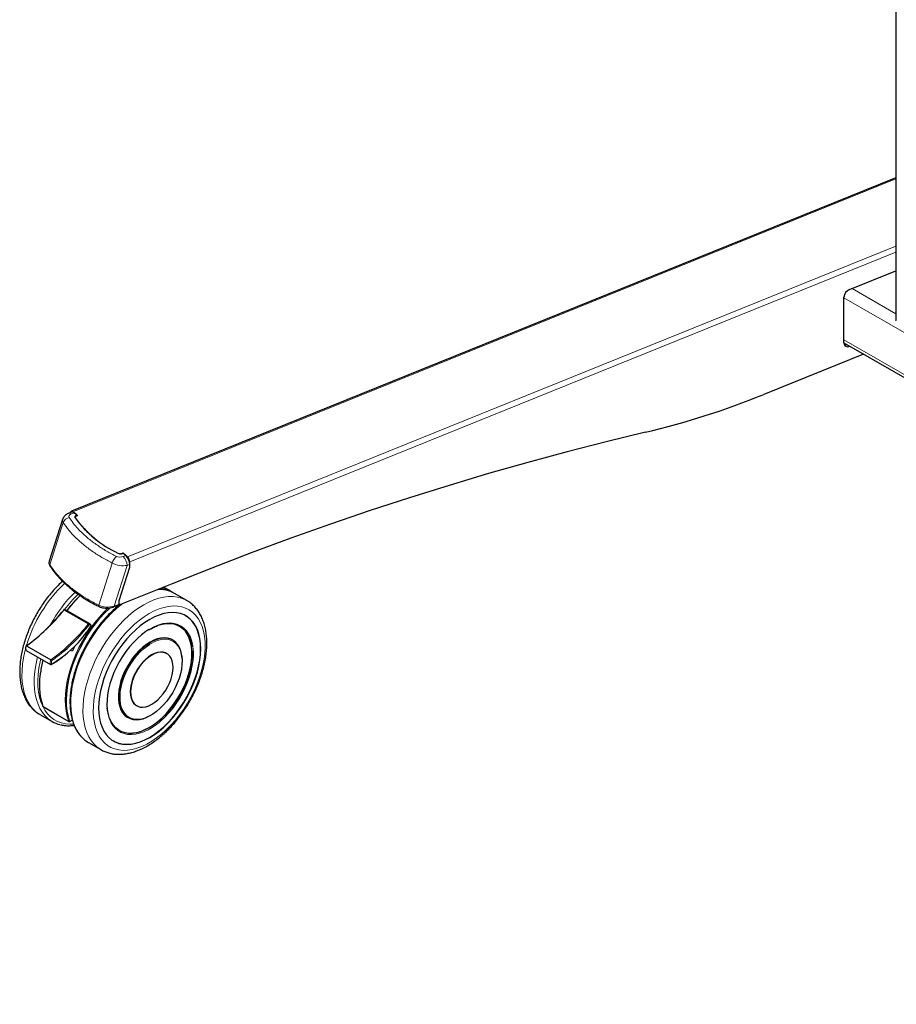
# Model space of a CAD drawing. Units: millimetres. Extents: x 0 to 8400, y 0 to 5940.
# Drawn here: x 6123 to 6378, y 4601 to 4887 of the extents above; entities that cross this region are included whole.
import ezdxf

# ---------------------------------------------------------------- set-up
doc = ezdxf.new("R2010")
doc.units = ezdxf.units.MM
doc.header["$LTSCALE"] = 20
doc.layers.add('外形線', color=7, linetype='Continuous', lineweight=25)

msp = doc.modelspace()

# ---------------------------------------------------------------- linework, layer by layer
at = {"color": 1, "linetype": 'Continuous', "lineweight": 18}
for p, q in [((6138.598, 4744.072), (6377.797, 4840.762)), ((6154.486, 4730.973), (6377.797, 4821.24)), ((6155.146, 4729.491), (6377.797, 4819.491)), ((6365.07, 4808.957), (6377.797, 4801.61)), ((6704.931, 4608.677), (6362.697, 4806.245)), ((6362.697, 4793.997), (6696.193, 4601.473)), ((6364.178, 4792.296), (6364.335, 4792.166)), ((6138.946, 4743.766), (6138.176, 4743.455)), ((6138.598, 4743.976), (6138.598, 4744.072)), ((6139.663, 4743.175), (6138.946, 4743.766)), ((6139.617, 4743.051), (6139.626, 4743.055)), ((6139.684, 4742.926), (6139.674, 4742.922)), ((6139.674, 4742.85), (6139.674, 4742.922)), ((6139.684, 4742.855), (6139.684, 4742.926)), ((6135.799, 4740.925), (6131.893, 4728.65)), ((6152.904, 4731.939), (6152.904, 4731.99)), ((6153.038, 4731.985), (6153.048, 4731.989)), ((6153.974, 4731.377), (6153.204, 4731.065)), ((6153.257, 4731.968), (6153.974, 4731.377)), ((6150.046, 4729.178), (6146.141, 4716.904)), ((6150.595, 4716.68), (6154.351, 4728.487)), ((6154.351, 4728.487), (6155.121, 4728.798)), ((6154.486, 4730.847), (6154.486, 4730.973)), ((6155.057, 4729.564), (6155.146, 4729.491)), ((6155.121, 4728.798), (6155.121, 4727.914)), ((6155.121, 4727.914), (6152.049, 4718.259)), ((6164.313, 4721.887), (6164.551, 4721.78)), ((6152.049, 4717.268), (6150.595, 4716.68)), ((6152.049, 4718.259), (6152.049, 4717.268)), ((6161.067, 4710.066), (6160.687, 4709.84)), ((6161.015, 4705.651), (6161.319, 4705.833)), ((6129.965, 4687.462), (6137.39, 4683.176)), ((6137.733, 4683.238), (6137.369, 4684.362)), ((6138.422, 4683.636), (6137.733, 4683.238))]:
    msp.add_line(p, q, dxfattribs=at)
at = {"color": 1, "linetype": 'Continuous', "lineweight": 18, "flags": 128}
for points in [[(6139.225, 4742.296), (6139.172, 4742.397), (6139.149, 4742.503), (6139.156, 4742.609), (6139.194, 4742.712), (6139.261, 4742.811), (6139.356, 4742.902), (6139.475, 4742.983), (6139.617, 4743.051)], [(6139.626, 4743.055), (6139.649, 4743.066), (6139.667, 4743.079), (6139.68, 4743.094), (6139.688, 4743.11), (6139.69, 4743.127), (6139.687, 4743.144), (6139.678, 4743.16), (6139.663, 4743.175)], [(6164.551, 4721.78), (6165.719, 4721.379), (6166.209, 4721.15)], [(6152.93, 4717.286), (6152.699, 4717.109), (6151.251, 4715.918), (6149.834, 4714.606), (6148.457, 4713.181), (6147.131, 4711.656), (6145.865, 4710.039), (6144.667, 4708.343), (6143.546, 4706.579), (6142.51, 4704.759), (6141.567, 4702.897), (6140.722, 4701.005), (6139.981, 4699.097), (6139.351, 4697.186), (6138.835, 4695.286), (6138.437, 4693.41), (6138.159, 4691.57), (6138.005, 4689.78), (6137.974, 4688.053), (6138.067, 4686.401), (6138.283, 4684.834), (6138.621, 4683.365), (6139.078, 4682.003), (6139.652, 4680.758), (6140.338, 4679.639), (6141.131, 4678.653), (6141.211, 4678.568)], [(6159.204, 4717.044), (6157.725, 4716.118), (6156.256, 4715.056), (6154.808, 4713.865), (6153.391, 4712.552), (6152.014, 4711.128), (6150.688, 4709.602), (6149.422, 4707.986), (6148.224, 4706.289), (6147.103, 4704.525), (6146.067, 4702.706), (6145.123, 4700.844), (6144.278, 4698.952), (6143.538, 4697.044), (6142.908, 4695.133), (6142.392, 4693.233), (6141.994, 4691.356), (6141.716, 4689.517), (6141.561, 4687.727), (6141.53, 4686), (6141.623, 4684.347), (6141.84, 4682.781), (6142.178, 4681.311), (6142.635, 4679.95), (6143.209, 4678.705), (6143.895, 4677.586), (6144.688, 4676.6), (6145.583, 4675.755), (6146.574, 4675.056), (6146.697, 4674.984)], [(6171.669, 4718.301), (6171.305, 4718.497), (6170.185, 4718.967), (6168.987, 4719.281), (6167.721, 4719.435), (6166.394, 4719.43), (6165.018, 4719.264), (6163.6, 4718.94), (6162.152, 4718.46), (6160.683, 4717.826), (6159.204, 4717.044)], [(6148.865, 4716.118), (6147.593, 4714.871), (6146.214, 4713.369), (6144.892, 4711.768), (6143.637, 4710.077), (6142.457, 4708.311), (6141.362, 4706.481), (6140.36, 4704.6), (6139.457, 4702.684), (6138.66, 4700.745), (6137.976, 4698.798), (6137.408, 4696.856), (6136.962, 4694.935), (6136.64, 4693.047), (6136.445, 4691.208), (6136.379, 4689.429), (6136.441, 4687.724), (6136.631, 4686.106), (6136.948, 4684.587), (6137.39, 4683.176)], [(6160.786, 4714.49), (6159.349, 4713.587), (6157.924, 4712.544), (6156.521, 4711.37), (6155.151, 4710.073), (6153.825, 4708.663), (6152.554, 4707.153), (6151.347, 4705.553), (6150.214, 4703.876), (6149.164, 4702.135), (6148.205, 4700.343), (6147.344, 4698.516), (6146.589, 4696.667), (6145.945, 4694.81), (6145.416, 4692.96), (6145.008, 4691.132), (6144.724, 4689.34), (6144.565, 4687.598), (6144.533, 4685.919), (6144.629, 4684.317), (6144.85, 4682.804), (6145.197, 4681.393), (6145.666, 4680.093), (6146.253, 4678.916), (6146.953, 4677.87), (6147.762, 4676.963), (6148.673, 4676.204), (6149.679, 4675.597), (6150.771, 4675.148), (6151.942, 4674.86), (6153.182, 4674.735), (6154.482, 4674.774), (6155.831, 4674.977), (6157.219, 4675.342), (6158.634, 4675.867), (6160.067, 4676.548), (6161.505, 4677.378), (6162.938, 4678.352), (6164.353, 4679.461), (6165.741, 4680.698), (6167.09, 4682.053), (6168.39, 4683.514), (6169.63, 4685.071), (6170.801, 4686.711), (6171.894, 4688.422), (6172.899, 4690.19), (6173.81, 4692.001), (6174.619, 4693.841), (6175.32, 4695.696), (6175.907, 4697.551), (6176.375, 4699.391), (6176.722, 4701.203), (6176.944, 4702.972), (6177.039, 4704.684), (6177.007, 4706.326), (6176.848, 4707.885), (6176.564, 4709.349), (6176.156, 4710.706), (6175.628, 4711.946), (6174.983, 4713.058), (6174.228, 4714.035), (6173.367, 4714.869), (6172.408, 4715.553), (6171.358, 4716.081), (6170.225, 4716.45), (6169.018, 4716.657), (6167.747, 4716.7), (6166.421, 4716.579), (6165.052, 4716.295), (6163.648, 4715.849), (6162.223, 4715.246), (6160.786, 4714.49)], [(6146.141, 4716.904), (6146.124, 4716.798), (6146.125, 4716.701), (6146.145, 4716.621), (6146.182, 4716.56), (6146.226, 4716.527)], [(6150.595, 4716.68), (6150.589, 4716.605), (6150.573, 4716.541), (6150.546, 4716.493), (6150.511, 4716.46), (6150.495, 4716.453)], [(6173.611, 4703.638), (6173.597, 4703.873), (6173.441, 4705.219), (6173.163, 4706.468), (6172.764, 4707.609), (6172.249, 4708.63), (6171.622, 4709.521), (6170.891, 4710.274), (6170.062, 4710.88), (6169.144, 4711.334), (6168.145, 4711.631), (6167.076, 4711.768), (6165.948, 4711.744), (6164.77, 4711.559), (6163.556, 4711.215), (6162.318, 4710.716), (6161.067, 4710.066)], [(6161.592, 4706.374), (6161.142, 4706.126), (6160.075, 4705.439), (6159.022, 4704.617), (6157.998, 4703.671), (6157.017, 4702.616), (6156.091, 4701.464), (6155.234, 4700.232), (6154.456, 4698.936), (6153.769, 4697.594), (6153.181, 4696.223), (6152.702, 4694.843), (6152.336, 4693.472), (6152.09, 4692.129), (6151.965, 4690.831), (6151.965, 4689.597), (6151.98, 4689.358)], [(6161.319, 4705.833), (6162.386, 4706.376), (6163.439, 4706.765), (6164.462, 4706.995), (6165.44, 4707.062), (6166.361, 4706.965), (6167.211, 4706.707), (6167.979, 4706.29), (6168.652, 4705.72), (6169.223, 4705.005), (6169.683, 4704.155), (6170.026, 4703.183), (6170.222, 4702.261)], [(6124.846, 4704.154), (6124.671, 4703.462), (6124.273, 4701.586), (6123.996, 4699.746), (6123.841, 4697.957), (6123.81, 4696.23), (6123.903, 4694.577), (6124.119, 4693.011), (6124.457, 4691.541), (6124.915, 4690.179), (6125.489, 4688.934), (6126.175, 4687.815), (6126.968, 4686.83), (6127.863, 4685.985), (6128.854, 4685.286), (6128.985, 4685.209)], [(6173.124, 4704.87), (6173.249, 4703.515), (6173.249, 4702.067), (6173.122, 4700.554), (6172.87, 4698.991), (6172.495, 4697.393), (6172, 4695.777), (6171.392, 4694.161), (6170.676, 4692.559), (6169.859, 4690.989), (6168.951, 4689.468), (6167.96, 4688.009), (6166.896, 4686.63), (6165.77, 4685.343), (6164.595, 4684.161), (6163.381, 4683.098), (6162.142, 4682.163), (6160.89, 4681.367), (6159.639, 4680.718), (6158.4, 4680.222), (6158.066, 4680.114)], [(6128.353, 4701.906), (6128.228, 4701.409), (6127.83, 4699.533), (6127.553, 4697.693), (6127.398, 4695.903), (6127.367, 4694.176), (6127.46, 4692.524), (6127.676, 4690.957), (6128.014, 4689.488), (6128.472, 4688.126), (6129.046, 4686.881), (6129.731, 4685.762), (6130.525, 4684.776), (6130.605, 4684.691)], [(6129.301, 4701.359), (6129.09, 4700.453), (6128.744, 4698.597), (6128.523, 4696.785), (6128.428, 4695.03), (6128.459, 4693.345), (6128.618, 4691.742), (6128.902, 4690.234), (6129.309, 4688.832), (6129.837, 4687.546), (6130.481, 4686.385), (6131.237, 4685.358), (6132.099, 4684.473), (6133.061, 4683.736), (6134.116, 4683.153), (6135.255, 4682.728), (6136.47, 4682.465), (6137.754, 4682.364), (6138.807, 4682.4)], [(6129.944, 4700.988), (6129.538, 4699.221), (6129.216, 4697.334), (6129.021, 4695.494), (6128.954, 4693.715), (6129.016, 4692.011), (6129.206, 4690.393), (6129.523, 4688.873), (6129.965, 4687.462)], [(6160.071, 4684.366), (6159.722, 4684.229), (6158.683, 4683.919), (6157.68, 4683.77), (6156.729, 4683.785), (6155.842, 4683.963), (6155.032, 4684.301), (6154.31, 4684.796), (6153.686, 4685.439), (6153.17, 4686.223), (6152.768, 4687.135), (6152.486, 4688.164), (6152.446, 4688.376)], [(6148.634, 4686.273), (6148.816, 4685.254), (6149.155, 4684.057), (6149.613, 4682.975), (6150.184, 4682.018), (6150.864, 4681.195), (6151.645, 4680.515), (6152.52, 4679.984), (6153.479, 4679.608), (6154.514, 4679.391), (6155.615, 4679.334), (6156.769, 4679.439), (6157.966, 4679.703), (6159.194, 4680.126), (6160.44, 4680.701), (6161.693, 4681.424), (6162.939, 4682.288), (6163.696, 4682.884)]]:
    msp.add_lwpolyline(points, dxfattribs=at)
at = {"color": 1, "linetype": 'Continuous', "lineweight": 18}
for centre, radius, start, end in [((6137.618, 4742.945), 0.756, 42.46002, 104.72443), ((6139.49, 4742.917), 0.184, 1.43324, 46.52867), ((6139.5, 4742.921), 0.184, 1.43324, 46.52867), ((6139.691, 4743.121), 0.0609, 54.42377, 117.51526), ((6139.646, 4743.067), 0.146, 284.98533, 351.4249), ((6138.081, 4739.985), 2.468, 102.08052, 157.61988), ((6139.25, 4742.232), 0.0686, 3.14805, 110.86738), ((6153.02, 4731.963), 0.0378, 42.46584, 104.67907), ((6153.133, 4731.782), 0.224, 56.21952, 112.15608), ((6153.285, 4731.914), 0.0609, 54.39712, 117.51729), ((6154.002, 4731.323), 0.0609, 54.39712, 117.51729), ((6132.207, 4728.516), 0.342, 156.77104, 211.45798), ((6153.288, 4728.453), 3.322, 127.31811, 167.38887), ((6150.672, 4728.395), 3.68, 1.43324, 46.52867), ((6155.108, 4728.853), 0.0568, 283.88797, 352.02714), ((6164.961, 4693.277), 41.568, 133.73323, 163.39061), ((6168.105, 4691.607), 41.012, 134.70247, 151.63256), ((6166.031, 4693.372), 37.245, 134.0308, 143.24509), ((6163.583, 4711.589), 9.918, 76.88679, 91.25215), ((6164.286, 4721.906), 0.294, 334.54823, 16.58705), ((6168.06, 4692.128), 38.839, 134.67907, 143.34001), ((6092.877, 4749.9), 55.17, 305.78111, 321.57073), ((6099.948, 4745.818), 55.17, 305.78111, 321.57073), ((6143.291, 4710.961), 0.579, 60.66118, 102.3673), ((6143.387, 4710.734), 0.474, 7.9304, 93.57643), ((6126.408, 4704.411), 1.469, 150.11574, 204.55944), ((6104.472, 4740.216), 48.335, 305.41903, 310.54513), ((6133.479, 4700.329), 1.469, 150.11574, 204.55944), ((6133.623, 4700.288), 1.259, 154.72015, 198.87534), ((6120.02, 4722.675), 25.955, 298.56909, 307.55629), ((6130.037, 4687.594), 0.15, 201.247, 241.29819), ((6130.057, 4687.493), 0.0974, 198.50451, 238.6475), ((6137.517, 4683.451), 0.303, 245.06126, 315.47234), ((6137.482, 4683.207), 0.0974, 198.50451, 238.6475), ((6137.611, 4683.225), 0.123, 305.01333, 6.29885)]:
    msp.add_arc(centre, radius, start, end, dxfattribs=at)
for centre, major_axis, ratio, start_param, end_param in [((6139.037, 4742.746), (1.565, 0.076), 0.5632863, 2.125521, 3.4598546), ((6139.037, 4741.113), (3.472, -0.609), 0.475032, 3.0774106, 3.6023741), ((6135.28, 4729.306), (3.61, -0.041), 0.5463301, 2.9760784, 3.501042), ((6152.344, 4730.142), (3.472, -0.609), 0.475032, 4.0752996, 5.4096332), ((6152.344, 4731.775), (1.565, 0.076), 0.5632863, 3.9327801, 5.2671137), ((6148.587, 4718.335), (3.61, -0.041), 0.5463301, 3.9739674, 5.308301)]:
    msp.add_ellipse(centre, major_axis=major_axis, ratio=ratio, start_param=start_param, end_param=end_param, dxfattribs=at)
for points, knots in [([(6150.046, 4729.178), (6149.03, 4729.71), (6146.991, 4730.777), (6144.187, 4732.579), (6141.655, 4734.482), (6139.393, 4736.52), (6137.408, 4738.645), (6136.336, 4740.163), (6135.799, 4740.925)], [0, 0, 0, 0, 0.1634565, 0.3280173, 0.5000001, 0.6595331, 0.8291492, 1, 1, 1, 1]), ([(6137.564, 4742.398), (6137.932, 4741.862), (6138.669, 4740.791), (6139.998, 4739.229), (6141.491, 4737.708), (6143.36, 4736.057), (6145.626, 4734.355), (6148.325, 4732.627), (6150.289, 4731.607), (6151.274, 4731.095)], [0, 0, 0, 0, 0.1240197, 0.2480395, 0.3740356, 0.5000318, 0.6720116, 0.8354492, 1, 1, 1, 1]), ([(6131.893, 4728.65), (6132.013, 4728.471), (6132.61, 4727.573), (6133.808, 4726.034), (6135.646, 4724.08), (6137.791, 4722.16), (6140.22, 4720.336), (6143.017, 4718.534), (6145.055, 4717.471), (6146.141, 4716.904)], [0, 0, 0, 0, 0.0398497, 0.1993683, 0.3492647, 0.5000163, 0.6719882, 0.8252212, 1, 1, 1, 1])]:
    msp.add_open_spline(points, degree=3, knots=knots, dxfattribs=at)
at = {"layer": '外形線', "linetype": 'Continuous', "lineweight": 25}
for p, q in [((6377.797, 4987.061), (6377.797, 4799.665)), ((6377.797, 4841.063), (6138.167, 4744.2)), ((6364.335, 4808.66), (6377.797, 4814.102)), ((6362.697, 4793.137), (6362.697, 4806.365)), ((6362.697, 4793.151), (6695.59, 4600.976)), ((6364.335, 4792.166), (6364.375, 4792.182)), ((6368.368, 4789.877), (6339.377, 4778.158)), ((6138.197, 4743.987), (6137.427, 4743.676)), ((6138.598, 4744.072), (6138.963, 4743.771)), ((6139.727, 4743.171), (6139.01, 4743.762)), ((6139.946, 4742.961), (6139.712, 4742.867)), ((6139.78, 4743.098), (6139.946, 4742.961)), ((6139.79, 4742.898), (6139.79, 4743.044)), ((6135.591, 4741.826), (6131.723, 4729.671)), ((6139.286, 4742.394), (6139.286, 4742.291)), ((6152.904, 4731.99), (6153.138, 4732.085)), ((6153.011, 4732), (6153.001, 4731.996)), ((6153.138, 4732.085), (6153.233, 4732.007)), ((6153.138, 4732.021), (6153.138, 4732.085)), ((6154.038, 4731.372), (6153.321, 4731.963)), ((6154.056, 4731.328), (6154.486, 4730.973)), ((6155.146, 4728.878), (6155.146, 4729.491)), ((6155.164, 4727.949), (6155.164, 4728.845)), ((6131.916, 4728.337), (6131.922, 4728.329)), ((6152.091, 4718.288), (6155.163, 4727.942)), ((6167.433, 4723.148), (6152.483, 4717.105)), ((6163.915, 4721.551), (6163.867, 4721.707)), ((6166.555, 4721.253), (6164.986, 4722.159)), ((6171.703, 4718.281), (6168.146, 4720.335)), ((6150.495, 4716.453), (6151.836, 4716.995)), ((6152.046, 4717.226), (6152.165, 4717.128)), ((6152.092, 4717.315), (6152.092, 4718.291)), ((6136.096, 4715.609), (6143.167, 4711.527)), ((6143.57, 4711.468), (6136.499, 4715.55)), ((6160.651, 4709.709), (6161.015, 4709.934)), ((6167.642, 4706.77), (6167.525, 4706.838)), ((6125.144, 4705.25), (6125.036, 4705.174)), ((6125.072, 4703.8), (6132.143, 4699.718)), ((6125.134, 4705.143), (6132.205, 4701.06)), ((6138.462, 4703.594), (6137.812, 4703.745)), ((6165.906, 4702.864), (6165.836, 4702.905)), ((6130.007, 4687.41), (6137.431, 4683.124)), ((6157.086, 4687.749), (6157.157, 4687.709)), ((6128.985, 4685.209), (6132.542, 4683.155)), ((6137.681, 4683.124), (6138.443, 4683.564)), ((6154.526, 4684.32), (6154.643, 4684.253)), ((6143.148, 4677.032), (6146.705, 4674.979))]:
    msp.add_line(p, q, dxfattribs=at)
at = {"layer": '外形線', "linetype": 'Continuous', "lineweight": 25, "flags": 128}
for points in [[(6304.988, 4767.156), (6293.621, 4764.409), (6282.229, 4761.493), (6270.814, 4758.408), (6259.379, 4755.155), (6247.925, 4751.733), (6236.456, 4748.145), (6224.973, 4744.39), (6213.479, 4740.47), (6201.975, 4736.385), (6190.465, 4732.135), (6178.95, 4727.723), (6167.433, 4723.148)], [(6137.959, 4743.891), (6137.989, 4743.995), (6138.05, 4744.107), (6138.132, 4744.182), (6138.232, 4744.216), (6138.346, 4744.209), (6138.469, 4744.16), (6138.598, 4744.072)], [(6139.674, 4742.922), (6139.546, 4742.86), (6139.437, 4742.787), (6139.351, 4742.704), (6139.29, 4742.614), (6139.255, 4742.52), (6139.248, 4742.423), (6139.27, 4742.328), (6139.318, 4742.236)], [(6139.712, 4742.867), (6139.583, 4742.805), (6139.474, 4742.731), (6139.388, 4742.649), (6139.327, 4742.559), (6139.293, 4742.464), (6139.287, 4742.367), (6139.308, 4742.272), (6139.357, 4742.179)], [(6137.369, 4684.362), (6137.296, 4684.635), (6136.982, 4686.139), (6136.794, 4687.741), (6136.732, 4689.429), (6136.798, 4691.19), (6136.991, 4693.011), (6137.31, 4694.879), (6137.752, 4696.782), (6138.313, 4698.704), (6138.991, 4700.631), (6139.78, 4702.551), (6140.673, 4704.448), (6141.666, 4706.31), (6142.75, 4708.121), (6143.918, 4709.87), (6145.16, 4711.544), (6146.469, 4713.13), (6147.834, 4714.616), (6149.246, 4715.993), (6149.492, 4716.217)], [(6160.931, 4712.781), (6159.561, 4711.917), (6158.202, 4710.914), (6156.867, 4709.78), (6155.567, 4708.526), (6154.312, 4707.162), (6153.114, 4705.7), (6151.982, 4704.151), (6150.927, 4702.53), (6149.957, 4700.851), (6149.081, 4699.126), (6148.306, 4697.372), (6147.638, 4695.603), (6147.084, 4693.834), (6146.648, 4692.081), (6146.334, 4690.358), (6146.145, 4688.68), (6146.082, 4687.061), (6146.145, 4685.516), (6146.334, 4684.056), (6146.648, 4682.696), (6147.084, 4681.446), (6147.638, 4680.317), (6148.306, 4679.318), (6149.081, 4678.459), (6149.957, 4677.746), (6150.927, 4677.186), (6151.982, 4676.784), (6153.114, 4676.542), (6154.312, 4676.463), (6155.567, 4676.547), (6156.867, 4676.795), (6158.202, 4677.203), (6159.561, 4677.768), (6160.931, 4678.486), (6162.301, 4679.35), (6163.659, 4680.353), (6164.995, 4681.487), (6166.295, 4682.741), (6167.55, 4684.105), (6168.748, 4685.567), (6169.88, 4687.116), (6170.935, 4688.737), (6171.905, 4690.416), (6172.781, 4692.141), (6173.556, 4693.895), (6174.223, 4695.664), (6174.777, 4697.433), (6175.213, 4699.186), (6175.527, 4700.909), (6175.717, 4702.587), (6175.78, 4704.206), (6175.717, 4705.751), (6175.527, 4707.211), (6175.213, 4708.571), (6174.777, 4709.821), (6174.223, 4710.95), (6173.556, 4711.949), (6172.781, 4712.808), (6171.905, 4713.521), (6170.935, 4714.081), (6169.88, 4714.483), (6168.748, 4714.725), (6167.55, 4714.804), (6166.295, 4714.72), (6164.995, 4714.472), (6163.659, 4714.064), (6162.301, 4713.499), (6160.931, 4712.781)], [(6146.226, 4716.527), (6146.234, 4716.523), (6146.239, 4716.521)], [(6150.361, 4677.487), (6150.856, 4677.227), (6151.911, 4676.825), (6153.043, 4676.583), (6154.241, 4676.504), (6155.496, 4676.588), (6156.796, 4676.836), (6158.131, 4677.244), (6159.49, 4677.809), (6160.86, 4678.527), (6162.23, 4679.391), (6163.588, 4680.394), (6164.923, 4681.528), (6166.224, 4682.782), (6167.479, 4684.146), (6168.677, 4685.608), (6169.808, 4687.157), (6170.864, 4688.778), (6171.834, 4690.457), (6172.71, 4692.182), (6173.485, 4693.936), (6174.152, 4695.705), (6174.706, 4697.474), (6175.142, 4699.227), (6175.456, 4700.95), (6175.646, 4702.628), (6175.709, 4704.247), (6175.646, 4705.792), (6175.456, 4707.252), (6175.142, 4708.612), (6174.706, 4709.862), (6174.152, 4710.991), (6173.485, 4711.99), (6172.71, 4712.849), (6171.834, 4713.562), (6171.359, 4713.862)], [(6163.045, 4710.972), (6163.381, 4711.092), (6164.595, 4711.429), (6165.77, 4711.605), (6166.896, 4711.618), (6167.96, 4711.466), (6168.951, 4711.152), (6169.859, 4710.679), (6170.676, 4710.052), (6171.392, 4709.278), (6172, 4708.363), (6172.495, 4707.319), (6172.87, 4706.154), (6173.122, 4704.882), (6173.124, 4704.87)], [(6160.687, 4709.84), (6159.815, 4709.271), (6158.577, 4708.341), (6157.363, 4707.283), (6156.186, 4706.108), (6155.057, 4704.829), (6153.988, 4703.458), (6152.99, 4702.008), (6152.071, 4700.494), (6151.242, 4698.931), (6150.511, 4697.334), (6149.885, 4695.72), (6149.369, 4694.104), (6148.971, 4692.502), (6148.692, 4690.931), (6148.536, 4689.406), (6148.505, 4687.942), (6148.598, 4686.553), (6148.634, 4686.273)], [(6152.095, 4680.528), (6152.738, 4680.214), (6153.73, 4679.901), (6154.793, 4679.749), (6155.919, 4679.761), (6157.094, 4679.937), (6158.308, 4680.275), (6159.547, 4680.771), (6160.799, 4681.42), (6162.051, 4682.216), (6163.29, 4683.151), (6164.503, 4684.214), (6165.679, 4685.396), (6166.804, 4686.683), (6167.868, 4688.062), (6168.859, 4689.521), (6169.767, 4691.042), (6170.584, 4692.612), (6171.3, 4694.214), (6171.908, 4695.83), (6172.403, 4697.446), (6172.778, 4699.044), (6173.03, 4700.607), (6173.157, 4702.12), (6173.157, 4703.568), (6173.03, 4704.935), (6172.778, 4706.207), (6172.403, 4707.372), (6171.908, 4708.416), (6171.3, 4709.331), (6170.584, 4710.105), (6169.767, 4710.732), (6169.594, 4710.839)], [(6161.025, 4706.194), (6159.958, 4705.506), (6158.906, 4704.684), (6157.881, 4703.739), (6156.9, 4702.683), (6155.974, 4701.532), (6155.117, 4700.299), (6154.339, 4699.003), (6153.652, 4697.661), (6153.065, 4696.291), (6152.585, 4694.911), (6152.219, 4693.54), (6151.973, 4692.196), (6151.849, 4690.898), (6151.849, 4689.664), (6151.973, 4688.51), (6152.219, 4687.451), (6152.585, 4686.502), (6153.065, 4685.676), (6153.652, 4684.983), (6154.339, 4684.435), (6154.526, 4684.32)], [(6152.446, 4688.376), (6152.328, 4689.294), (6152.297, 4690.51), (6152.392, 4691.795), (6152.612, 4693.131), (6152.954, 4694.498), (6153.414, 4695.879), (6153.985, 4697.252), (6154.659, 4698.6), (6155.426, 4699.903), (6156.276, 4701.144), (6157.197, 4702.303), (6158.176, 4703.366), (6159.199, 4704.317), (6160.251, 4705.143), (6161.015, 4705.651)], [(6167.525, 4706.838), (6166.934, 4707.122), (6166.077, 4707.364), (6165.151, 4707.446), (6164.169, 4707.369), (6163.145, 4707.132), (6162.093, 4706.738), (6161.025, 4706.194)], [(6170.325, 4701.301), (6170.319, 4701.426), (6170.195, 4702.581), (6169.949, 4703.64), (6169.583, 4704.588), (6169.103, 4705.415), (6168.516, 4706.107), (6167.829, 4706.656), (6167.051, 4707.054), (6166.194, 4707.296), (6165.268, 4707.379), (6164.286, 4707.301), (6163.262, 4707.064), (6162.209, 4706.671), (6161.592, 4706.374)], [(6139.124, 4704.998), (6138.802, 4704.331), (6138.462, 4703.594)], [(6161.532, 4702.431), (6160.651, 4701.85), (6159.789, 4701.136), (6158.962, 4700.302), (6158.187, 4699.366), (6157.48, 4698.347), (6156.856, 4697.266), (6156.327, 4696.145), (6155.904, 4695.006), (6155.595, 4693.872), (6155.408, 4692.768), (6155.345, 4691.715), (6155.408, 4690.734), (6155.595, 4689.847), (6155.904, 4689.07), (6156.327, 4688.419), (6156.856, 4687.908), (6157.48, 4687.548), (6158.187, 4687.345), (6158.962, 4687.304), (6159.789, 4687.425), (6160.651, 4687.706), (6161.532, 4688.142), (6162.412, 4688.723), (6163.275, 4689.438), (6164.102, 4690.271), (6164.877, 4691.207), (6165.584, 4692.226), (6166.208, 4693.307), (6166.737, 4694.429), (6167.16, 4695.568), (6167.468, 4696.701), (6167.656, 4697.805), (6167.719, 4698.858), (6167.656, 4699.839), (6167.468, 4700.727), (6167.16, 4701.504), (6166.737, 4702.154), (6166.208, 4702.665), (6165.584, 4703.025), (6164.877, 4703.228), (6164.102, 4703.269), (6163.275, 4703.148), (6162.412, 4702.867), (6161.532, 4702.431)], [(6165.836, 4702.905), (6165.513, 4703.066), (6164.806, 4703.269), (6164.031, 4703.31), (6163.204, 4703.189), (6162.342, 4702.908), (6161.461, 4702.472)], [(6163.696, 4682.884), (6164.167, 4683.283), (6165.364, 4684.401), (6166.519, 4685.629), (6167.619, 4686.956), (6168.654, 4688.368), (6169.614, 4689.852), (6170.488, 4691.393), (6171.269, 4692.975), (6171.949, 4694.582), (6172.52, 4696.199), (6172.978, 4697.81), (6173.317, 4699.398), (6173.535, 4700.949), (6173.628, 4702.445), (6173.611, 4703.638)], [(6161.461, 4702.472), (6160.581, 4701.891), (6159.718, 4701.176), (6158.891, 4700.343), (6158.116, 4699.407), (6157.409, 4698.388), (6156.785, 4697.307), (6156.256, 4696.185), (6155.833, 4695.046), (6155.525, 4693.913), (6155.337, 4692.809), (6155.274, 4691.756), (6155.337, 4690.775), (6155.525, 4689.887), (6155.833, 4689.11), (6156.256, 4688.46), (6156.785, 4687.949), (6157.086, 4687.749)], [(6170.222, 4702.261), (6170.246, 4702.102), (6170.341, 4700.927), (6170.309, 4699.674), (6170.151, 4698.362), (6169.869, 4697.008), (6169.468, 4695.631), (6168.951, 4694.252), (6168.328, 4692.888), (6167.606, 4691.56), (6166.796, 4690.287), (6165.909, 4689.085), (6164.957, 4687.972), (6163.955, 4686.963), (6162.915, 4686.073), (6161.853, 4685.314), (6160.784, 4684.696), (6160.071, 4684.366)], [(6151.98, 4689.358), (6152.09, 4688.442), (6152.336, 4687.383), (6152.702, 4686.434), (6153.181, 4685.608), (6153.769, 4684.916), (6154.456, 4684.367), (6155.234, 4683.969), (6156.091, 4683.727), (6157.017, 4683.644), (6157.998, 4683.722), (6159.022, 4683.959), (6160.075, 4684.352), (6160.721, 4684.664)], [(6158.066, 4680.114), (6157.186, 4679.884), (6156.011, 4679.708), (6154.885, 4679.696), (6153.821, 4679.848), (6152.83, 4680.161), (6151.922, 4680.634), (6151.105, 4681.261), (6150.389, 4682.036), (6149.781, 4682.95), (6149.286, 4683.995), (6148.911, 4685.16), (6148.659, 4686.432), (6148.592, 4686.981)]]:
    msp.add_lwpolyline(points, dxfattribs=at)
at = {"layer": '外形線', "linetype": 'Continuous', "lineweight": 25}
for centre, radius, start, end in [((6365.381, 4806.182), 2.69, 112.86866, 176.09597), ((6377.997, 4799.685), 0.201, 185.6948, 245.62534), ((6363.778, 4793.093), 1.082, 177.6882, 301.01059), ((6363.074, 4794.014), 1.431, 258.97974, 289.18283), ((6250.75, 4995.933), 235.119, 283.33733, 292.14458), ((6138.388, 4743.255), 0.757, 42.4694, 104.65132), ((6138.974, 4743.712), 0.0609, 54.39712, 117.51729), ((6166.099, 4762.209), 33.447, 216.5373, 244.45479), ((6166.105, 4762.078), 33.336, 216.52927, 244.32905), ((6152.411, 4733.609), 1.741, 245.02524, 291.11711), ((6152.328, 4733.505), 1.62, 255.00416, 290.81793), ((6153.01, 4731.959), 0.0378, 42.4694, 104.65132), ((6151.442, 4728.706), 3.68, 1.43324, 46.52867), ((6154.001, 4731.331), 0.0547, 356.72317, 48.40451), ((6151.65, 4728.791), 3.496, 1.43324, 46.52867), ((6153.03, 4729.438), 2.116, 1.43324, 46.52867), ((6155.121, 4728.843), 0.0425, 2.31157, 54.97275), ((6167.621, 4692.387), 38.388, 134.49408, 143.26984), ((6162.348, 4713.967), 8.413, 53.72693, 73.74941), ((6163.888, 4712.935), 8.537, 60.08382, 76.83578), ((6152.036, 4717.323), 0.0568, 283.88797, 352.02714), ((6152.344, 4717.337), 0.27, 177.6882, 301.01059), ((6092.472, 4750.123), 55.571, 305.98869, 321.45184), ((6136.22, 4715.043), 0.58, 61.14699, 102.34917), ((6097.684, 4747.901), 58.588, 310.70417, 321.22226), ((6113.162, 4731.041), 36.769, 308.08151, 326.59682), ((6160.614, 4693.127), 31.704, 165.60407, 172.42738), ((6130.132, 4687.626), 0.25, 200.4003, 240.00269), ((6136.796, 4690.525), 8.507, 223.2986, 256.76695), ((6137.556, 4683.34), 0.25, 240.00269, 299.99731), ((6147.41, 4684.399), 8.51, 223.24796, 239.9474)]:
    msp.add_arc(centre, radius, start, end, dxfattribs=at)
for centre, major_axis, ratio, start_param, end_param in [((6155.064, 4727.961), (0.0997, -0.0155), 0.4858098, 5.3985347, 6.2079048), ((6151.435, 4717.372), (0.604, -0.177), 0.633142, 5.6073372, 6.466096), ((6151.992, 4718.307), (0.0997, -0.0155), 0.4858098, 5.3985347, 6.2079048)]:
    msp.add_ellipse(centre, major_axis=major_axis, ratio=ratio, start_param=start_param, end_param=end_param, dxfattribs=at)
for points, knots in [([(6137.427, 4743.676), (6137.28, 4743.611), (6136.927, 4743.453), (6136.439, 4743.113), (6136.005, 4742.653), (6135.721, 4742.216), (6135.636, 4741.922), (6135.608, 4741.823)], [0, 0, 0, 0, 0.1776182, 0.427407, 0.6611897, 0.8859976, 1, 1, 1, 1]), ([(6139.788, 4743.046), (6139.787, 4743.064), (6139.784, 4743.102), (6139.757, 4743.144), (6139.734, 4743.164), (6139.727, 4743.171)], [0, 0, 0, 0, 0.3772418, 0.7865809, 1, 1, 1, 1]), ([(6153.321, 4731.963), (6153.298, 4731.978), (6153.252, 4732.008), (6153.161, 4732.026), (6153.076, 4732.022), (6153.029, 4732.006), (6153.011, 4732)], [0, 0, 0, 0, 0.2610801, 0.5352694, 0.8209138, 1, 1, 1, 1]), ([(6131.727, 4729.626), (6131.698, 4729.532), (6131.622, 4729.279), (6131.669, 4728.851), (6131.8, 4728.52), (6131.901, 4728.36), (6131.916, 4728.337)], [0, 0, 0, 0, 0.2192843, 0.5904227, 0.9413016, 1, 1, 1, 1]), ([(6131.937, 4728.342), (6132.043, 4728.172), (6132.469, 4727.486), (6133.365, 4726.32), (6134.623, 4724.851), (6136.03, 4723.43), (6137.569, 4722.059), (6139.234, 4720.746), (6141.022, 4719.492), (6142.935, 4718.299), (6144.676, 4717.311), (6145.82, 4716.749), (6146.246, 4716.54)], [0, 0, 0, 0, 0.0370684, 0.1491518, 0.2613644, 0.3735787, 0.4857037, 0.5975963, 0.7088984, 0.8207887, 0.9331801, 1, 1, 1, 1]), ([(6135.614, 4723.881), (6135.521, 4723.801), (6134.966, 4723.321), (6133.987, 4722.337), (6132.687, 4720.936), (6131.447, 4719.438), (6130.269, 4717.867), (6129.161, 4716.227), (6128.129, 4714.53), (6127.178, 4712.786), (6126.316, 4711.006), (6125.547, 4709.199), (6124.877, 4707.377), (6124.309, 4705.551), (6123.848, 4703.73), (6123.497, 4701.925), (6123.261, 4700.146), (6123.142, 4698.404), (6123.143, 4696.71), (6123.265, 4695.073), (6123.512, 4693.506), (6123.883, 4692.021), (6124.377, 4690.63), (6124.99, 4689.347), (6125.717, 4688.182), (6126.548, 4687.144), (6127.48, 4686.249), (6128.295, 4685.609), (6128.824, 4685.319), (6128.985, 4685.232)], [0, 0, 0, 0, 0.0079227, 0.0472352, 0.0864896, 0.125693, 0.1648558, 0.2039903, 0.2431097, 0.2822278, 0.3213562, 0.3605069, 0.3996942, 0.4389323, 0.4782345, 0.5176129, 0.5570762, 0.5966275, 0.6362601, 0.6759513, 0.7156377, 0.7552245, 0.7945873, 0.8335794, 0.8720628, 0.9099496, 0.9472367, 0.9840169, 1, 1, 1, 1]), ([(6165.692, 4721.283), (6165.49, 4721.334), (6164.897, 4721.482), (6164.158, 4721.568), (6163.611, 4721.557), (6163.492, 4721.555)], [0, 0, 0, 0, 0.2870649, 0.8452744, 1, 1, 1, 1]), ([(6152.27, 4717.088), (6152.083, 4716.947), (6151.429, 4716.453), (6150.333, 4715.486), (6148.993, 4714.199), (6147.697, 4712.808), (6146.451, 4711.33), (6145.263, 4709.773), (6144.14, 4708.147), (6143.09, 4706.462), (6142.117, 4704.728), (6141.23, 4702.956), (6140.432, 4701.157), (6139.73, 4699.343), (6139.128, 4697.524), (6138.629, 4695.712), (6138.238, 4693.918), (6137.956, 4692.152), (6137.787, 4690.426), (6137.731, 4688.75), (6137.79, 4687.135), (6137.964, 4685.591), (6138.254, 4684.128), (6138.657, 4682.756), (6139.171, 4681.485), (6139.797, 4680.328), (6140.44, 4679.381), (6140.915, 4678.876), (6141.109, 4678.67)], [0, 0, 0, 0, 0.0160294, 0.0559348, 0.0958189, 0.1356827, 0.1755286, 0.2153602, 0.2551815, 0.2949967, 0.3348102, 0.3746261, 0.4144478, 0.4542799, 0.4941268, 0.5339931, 0.5738829, 0.6137995, 0.6537452, 0.6937202, 0.7337209, 0.773738, 0.8137464, 0.853712, 0.8935879, 0.9333162, 0.972839, 1, 1, 1, 1]), ([(6146.705, 4675.002), (6146.906, 4674.882), (6147.464, 4674.55), (6148.462, 4674.16), (6149.679, 4673.822), (6150.954, 4673.634), (6152.278, 4673.591), (6153.647, 4673.694), (6155.053, 4673.945), (6156.489, 4674.344), (6157.943, 4674.889), (6159.406, 4675.577), (6160.866, 4676.402), (6162.313, 4677.356), (6163.737, 4678.433), (6165.129, 4679.624), (6166.482, 4680.921), (6167.787, 4682.314), (6169.038, 4683.796), (6170.227, 4685.356), (6171.347, 4686.985), (6172.393, 4688.673), (6173.357, 4690.41), (6174.234, 4692.185), (6175.019, 4693.987), (6175.707, 4695.808), (6176.292, 4697.634), (6176.771, 4699.457), (6177.14, 4701.265), (6177.396, 4703.049), (6177.535, 4704.798), (6177.554, 4706.501), (6177.452, 4708.148), (6177.226, 4709.727), (6176.876, 4711.227), (6176.402, 4712.634), (6175.809, 4713.937), (6175.1, 4715.122), (6174.286, 4716.182), (6173.371, 4717.102), (6172.493, 4717.812), (6171.89, 4718.155), (6171.653, 4718.289)], [0, 0, 0, 0, 0.0134843, 0.0374228, 0.0613892, 0.0855276, 0.1099509, 0.1347247, 0.1598596, 0.1853168, 0.211024, 0.2368982, 0.2628637, 0.2888606, 0.3148432, 0.3407941, 0.3667063, 0.3925798, 0.4184188, 0.4442297, 0.4700206, 0.4958, 0.521577, 0.5473598, 0.5731557, 0.5989742, 0.6248246, 0.6507158, 0.676656, 0.7026513, 0.7287047, 0.7548131, 0.7809634, 0.80712, 0.8332225, 0.8591925, 0.8849347, 0.9103553, 0.935389, 0.9600234, 0.9843095, 1, 1, 1, 1]), ([(6135.933, 4715.493), (6135.933, 4715.494), (6135.932, 4715.517), (6135.936, 4715.56), (6135.957, 4715.607), (6135.994, 4715.632), (6136.041, 4715.635), (6136.077, 4715.617), (6136.096, 4715.609)], [0, 0, 0, 0, 0.0060279, 0.2127538, 0.4253281, 0.6212015, 0.8104794, 1, 1, 1, 1]), ([(6136.497, 4715.535), (6136.473, 4715.554), (6136.366, 4715.64), (6136.175, 4715.653), (6136.026, 4715.633), (6135.986, 4715.627)], [0, 0, 0, 0, 0.16929473, 0.7820293, 1, 1, 1, 1]), ([(6146.226, 4716.527), (6146.332, 4716.478), (6146.637, 4716.338), (6147.21, 4716.174), (6147.94, 4716.067), (6148.702, 4716.057), (6149.46, 4716.143), (6150.06, 4716.288), (6150.388, 4716.412), (6150.495, 4716.453)], [0, 0, 0, 0, 0.0861945, 0.2483749, 0.4121719, 0.578062, 0.7464837, 0.9175814, 1, 1, 1, 1]), ([(6143.358, 4711.207), (6143.358, 4711.208), (6143.357, 4711.231), (6143.348, 4711.281), (6143.319, 4711.357), (6143.275, 4711.428), (6143.223, 4711.488), (6143.185, 4711.514), (6143.167, 4711.527)], [0, 0, 0, 0, 0.0060279, 0.2127538, 0.4253281, 0.6212015, 0.8104794, 1, 1, 1, 1]), ([(6143.947, 4710.822), (6143.935, 4710.894), (6143.903, 4711.081), (6143.785, 4711.318), (6143.631, 4711.414), (6143.568, 4711.453)], [0, 0, 0, 0, 0.2705598, 0.7033333, 1, 1, 1, 1]), ([(6143.94, 4710.857), (6143.941, 4710.851), (6143.943, 4710.835), (6143.916, 4710.814), (6143.881, 4710.803), (6143.858, 4710.799), (6143.857, 4710.799)], [0, 0, 0, 0, 0.207742, 0.5718743, 0.9903842, 1, 1, 1, 1]), ([(6161.015, 4709.934), (6161.22, 4710.048), (6161.812, 4710.378), (6162.532, 4710.726), (6163.034, 4710.898), (6163.158, 4710.94)], [0, 0, 0, 0, 0.2838779, 0.8242932, 1, 1, 1, 1]), ([(6125.055, 4705.219), (6125.022, 4705.141), (6124.926, 4704.914), (6124.85, 4704.528), (6124.87, 4704.132), (6124.977, 4703.931), (6125.023, 4703.843)], [0, 0, 0, 0, 0.1572211, 0.4574703, 0.7651644, 1, 1, 1, 1]), ([(6125.034, 4705.17), (6125.038, 4705.173), (6125.046, 4705.18), (6125.082, 4705.171), (6125.117, 4705.152), (6125.134, 4705.143)], [0, 0, 0, 0, 0.3233649, 0.6614717, 1, 1, 1, 1]), ([(6132.143, 4699.718), (6132.162, 4699.71), (6132.2, 4699.694), (6132.263, 4699.703), (6132.325, 4699.735), (6132.385, 4699.793), (6132.417, 4699.848), (6132.431, 4699.88), (6132.432, 4699.88)], [0, 0, 0, 0, 0.1787717, 0.3572213, 0.5440588, 0.7534831, 0.9944719, 1, 1, 1, 1]), ([(6132.485, 4700.826), (6132.484, 4700.826), (6132.473, 4700.839), (6132.445, 4700.87), (6132.391, 4700.922), (6132.328, 4700.975), (6132.264, 4701.024), (6132.225, 4701.048), (6132.205, 4701.06)], [0, 0, 0, 0, 0.0060688, 0.2106348, 0.423356, 0.6197941, 0.8097786, 1, 1, 1, 1]), ([(6132.297, 4699.723), (6132.509, 4699.839), (6133.192, 4700.209), (6134.339, 4700.92), (6135.263, 4701.597), (6135.722, 4701.932)], [0, 0, 0, 0, 0.185501, 0.5959626, 1, 1, 1, 1]), ([(6129.107, 4697.131), (6129.048, 4696.619), (6128.921, 4695.531), (6128.864, 4693.928), (6128.908, 4692.322), (6129.067, 4690.789), (6129.338, 4689.339), (6129.635, 4688.27), (6129.843, 4687.69), (6129.897, 4687.539)], [0, 0, 0, 0, 0.1424232, 0.3026056, 0.4628236, 0.6230665, 0.7833062, 0.9434992, 1, 1, 1, 1]), ([(6134.983, 4682.197), (6135.343, 4682.121), (6136.102, 4681.96), (6137.329, 4681.904), (6138.301, 4681.927), (6138.861, 4682.021), (6138.973, 4682.04)], [0, 0, 0, 0, 0.2859285, 0.6023088, 0.9205693, 1, 1, 1, 1])]:
    msp.add_open_spline(points, degree=3, knots=knots, dxfattribs=at)

doc.saveas('drawing.dxf')
